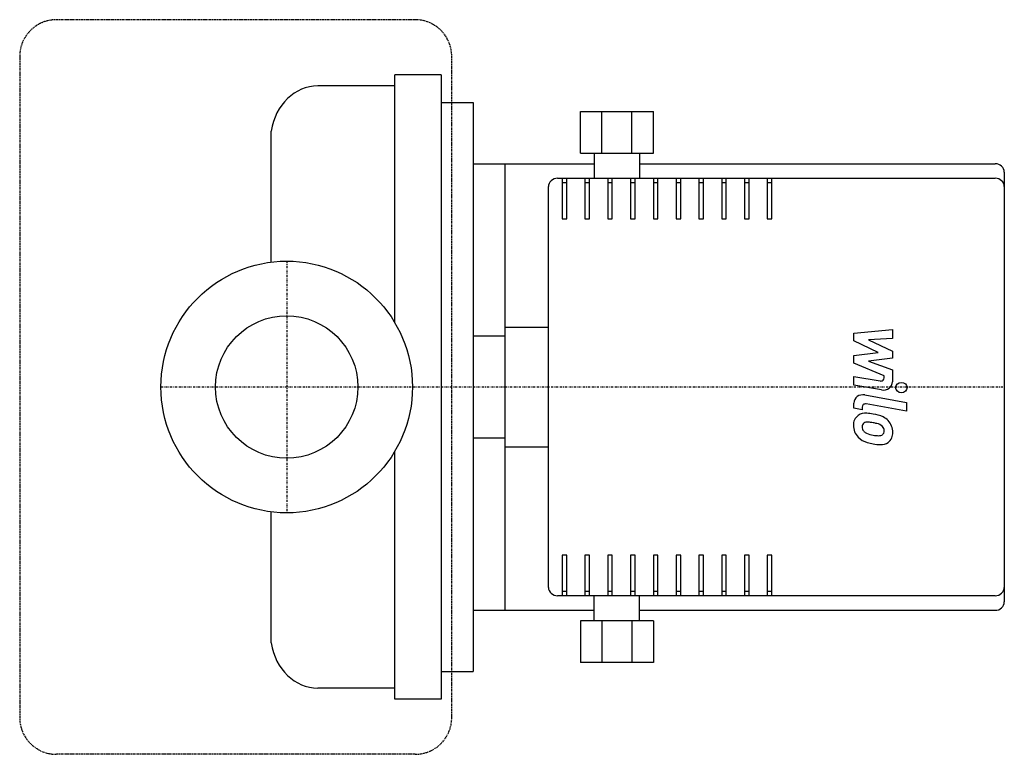
# Model space of a CAD drawing. Extents: x -64 to 172, y -88 to 88.
import ezdxf

# ---------------------------------------------------------------- set-up
doc = ezdxf.new("R2010")
doc.units = 0
doc.linetypes.add('DASHDOT', pattern=[1, 0.5, -0.25, 0, -0.25])
doc.linetypes.add('HIDDEN', pattern=[0.375, 0.25, -0.125])
doc.layers.get('0').update_dxf_attribs({"color": 124})
for name, color, linetype in [('CP_AXIS', 143, 'DASHDOT'), ('CP_DETAL', 33, 'Continuous'), ('cp_hidde', 203, 'Continuous')]:
    doc.layers.add(name, color=color, linetype=linetype)

msp = doc.modelspace()

# ---------------------------------------------------------------- linework, layer by layer
for p, q in [((25.89, 15.46), (25.89, 74.8)), ((37.02, 74.8), (25.89, 74.8)), ((37.02, 74.8), (37.02, -74.8)), ((25.89, 72.13), (7.43, 72.13)), ((37.02, 68.14), (44.72, 68.14)), ((44.72, 68.14), (44.72, -68.14)), ((70.39, 66), (87.88, 66)), ((70.39, 56), (70.39, 66)), ((75.51, 56), (75.51, 66)), ((82.76, 56), (82.76, 66)), ((87.88, 56), (87.88, 66)), ((-3.74, 29.92), (-3.74, 61.33)), ((70.39, 56), (87.88, 56)), ((73.67, 56), (73.67, 50)), ((84.6, 56), (84.6, 50)), ((44.72, 53.5), (57.83, 53.5)), ((44.72, 53.5), (44.72, -53.5)), ((52.37, -53.5), (52.37, 53.5)), ((57.83, 53.5), (73.67, 53.5)), ((84.6, 53.5), (169.81, 53.5)), ((64.93, 50), (169.81, 50)), ((172, 51.5), (172, -51.5)), ((62.75, -48), (62.75, 48)), ((52.37, 14.34), (62.75, 14.34)), ((44.72, 13.83), (44.72, -13.83)), ((52.37, 12.16), (44.72, 12.16)), ((44.72, -12.16), (52.37, -12.16)), ((25.89, -74.8), (25.89, -15.46)), ((52.37, -14.34), (62.75, -14.34)), ((-3.74, -61.33), (-3.74, -29.92)), ((169.81, -50), (64.93, -50)), ((73.67, -56), (73.67, -50)), ((84.6, -56), (84.6, -50)), ((44.72, -53.5), (57.83, -53.5)), ((57.83, -53.5), (73.67, -53.5)), ((84.6, -53.5), (169.81, -53.5)), ((70.39, -56), (70.39, -66)), ((87.88, -56), (70.39, -56)), ((75.51, -56), (75.51, -66)), ((82.76, -56), (82.76, -66)), ((87.88, -56), (87.88, -66)), ((87.88, -66), (70.39, -66)), ((37.02, -68.14), (44.72, -68.14)), ((25.89, -72.13), (7.43, -72.13)), ((37.02, -74.8), (25.89, -74.8))]:
    msp.add_line(p, q)
msp.add_circle((0, 0), 30.15)
for centre, major_axis, ratio, start_param, end_param in [((7.43, 58.81), (0, 13.33), 0.85362, 0, 1.380462), ((169.81, 51.5), (2.19, 0), 0.915305, 0, 1.570796), ((64.93, 48), (2.19, 0), 0.915305, 1.570796, 3.141593), ((169.81, 48), (2.19, 0), 0.915305, 0, 1.570796), ((64.93, -48), (-2.19, 0), 0.915305, 0, 1.570796), ((169.81, -48), (-2.19, 0), 0.915305, 1.570796, 3.141593), ((169.81, -51.5), (-2.19, 0), 0.915305, 1.570796, 3.141593), ((7.43, -58.81), (0, 13.33), 0.85362, 1.76113, 3.141593)]:
    msp.add_ellipse(centre, major_axis=major_axis, ratio=ratio, start_param=start_param, end_param=end_param)
at = {"layer": 'CP_AXIS'}
for p, q in [((0, 30.15), (0, -30.15)), ((-30.15, 0), (172, 0))]:
    msp.add_line(p, q, dxfattribs=at)
at = {"layer": 'CP_DETAL', "linetype": 'HIDDEN'}
for p, q in [((0, 88), (-55.2, 88)), ((30.76, 88), (0, 88)), ((-64, 79.2), (-64, -79.2)), ((39.56, -79.2), (39.56, 79.2)), ((0, -88), (-55.2, -88)), ((30.76, -88), (0, -88))]:
    msp.add_line(p, q, dxfattribs=at)
at = {"layer": 'CP_DETAL'}
for p, q in [((66.02, 50), (66.02, 40.26)), ((67.12, 40.26), (67.12, 50)), ((71.49, 50), (71.49, 40.26)), ((72.58, 40.26), (72.58, 50)), ((76.95, 50), (76.95, 40.26)), ((78.04, 40.26), (78.04, 50)), ((82.41, 50), (82.41, 40.26)), ((83.5, 40.26), (83.5, 50)), ((87.88, 50), (87.88, 40.26)), ((88.97, 40.26), (88.97, 50)), ((93.34, 50), (93.34, 40.26)), ((94.43, 40.26), (94.43, 50)), ((98.8, 50), (98.8, 40.26)), ((99.89, 40.26), (99.89, 50)), ((104.26, 50), (104.26, 40.26)), ((105.36, 40.26), (105.36, 50)), ((109.73, 50), (109.73, 40.26)), ((110.82, 40.26), (110.82, 50)), ((115.19, 50), (115.19, 40.26)), ((116.28, 40.26), (116.28, 50)), ((66.02, 49), (67.12, 49)), ((71.49, 49), (72.58, 49)), ((76.95, 49), (78.04, 49)), ((82.41, 49), (83.5, 49)), ((87.88, 49), (88.97, 49)), ((93.34, 49), (94.43, 49)), ((98.8, 49), (99.89, 49)), ((104.26, 49), (105.36, 49)), ((109.73, 49), (110.82, 49)), ((115.19, 49), (116.28, 49)), ((66.02, 40.26), (67.12, 40.26)), ((71.49, 40.26), (72.58, 40.26)), ((76.95, 40.26), (78.04, 40.26)), ((82.41, 40.26), (83.5, 40.26)), ((87.88, 40.26), (88.97, 40.26)), ((93.34, 40.26), (94.43, 40.26)), ((98.8, 40.26), (99.89, 40.26)), ((104.26, 40.26), (105.36, 40.26)), ((109.73, 40.26), (110.82, 40.26)), ((115.19, 40.26), (116.28, 40.26)), ((135.95, 12.91), (145.17, 13.8)), ((135.95, 11.07), (135.95, 12.91)), ((145.17, 13.8), (145.17, 11.63)), ((141.74, 8.28), (135.95, 11.07)), ((145.17, 11.63), (139.47, 11.28)), ((139.47, 11.28), (145.17, 8.55)), ((135.95, 7.54), (141.74, 8.28)), ((135.95, 5.7), (135.95, 7.54)), ((145.17, 8.55), (145.17, 6.91)), ((143.23, 2.67), (135.95, 5.7)), ((145.17, 6.91), (139.47, 6.19)), ((139.47, 6.19), (145.17, 4.08)), ((135.95, 2.55), (142.25, 1.45)), ((135.95, 0.45), (135.95, 2.55)), ((143.23, 2.18), (143.23, 2.67)), ((145.17, 4.08), (145.18, 1.25)), ((142.58, -0.71), (135.95, 0.45)), ((138.55, -1.9), (148.55, -3.68)), ((135.95, -5.09), (135.95, -3.86)), ((148.55, -5.78), (138.87, -4.06)), ((148.55, -3.68), (148.55, -5.78)), ((137.9, -5.44), (135.95, -5.09)), ((137.9, -4.8), (137.9, -5.44)), ((67.12, -40.26), (66.02, -40.26)), ((66.02, -40.26), (66.02, -48.5)), ((67.12, -48.5), (67.12, -40.26)), ((72.58, -40.26), (71.49, -40.26)), ((71.49, -40.26), (71.49, -48.5)), ((72.58, -48.5), (72.58, -40.26)), ((78.04, -40.26), (76.95, -40.26)), ((76.95, -40.26), (76.95, -48.5)), ((78.04, -48.5), (78.04, -40.26)), ((83.5, -40.26), (82.41, -40.26)), ((82.41, -40.26), (82.41, -48.5)), ((83.5, -48.5), (83.5, -40.26)), ((88.97, -40.26), (87.88, -40.26)), ((87.88, -40.26), (87.88, -48.5)), ((88.97, -48.5), (88.97, -40.26)), ((94.43, -40.26), (93.34, -40.26)), ((93.34, -40.26), (93.34, -48.5)), ((94.43, -48.5), (94.43, -40.26)), ((99.89, -40.26), (98.8, -40.26)), ((98.8, -40.26), (98.8, -48.5)), ((99.89, -48.5), (99.89, -40.26)), ((105.36, -40.26), (104.26, -40.26)), ((104.26, -40.26), (104.26, -48.5)), ((105.36, -48.5), (105.36, -40.26)), ((110.82, -40.26), (109.73, -40.26)), ((109.73, -40.26), (109.73, -48.5)), ((110.82, -48.5), (110.82, -40.26)), ((116.28, -40.26), (115.19, -40.26)), ((115.19, -40.26), (115.19, -48.5)), ((116.28, -48.5), (116.28, -40.26)), ((66.02, -48.5), (66.02, -50)), ((67.12, -49), (66.02, -49)), ((67.12, -50), (67.12, -48.5)), ((71.49, -48.5), (71.49, -50)), ((72.58, -49), (71.49, -49)), ((72.58, -50), (72.58, -48.5)), ((76.95, -48.5), (76.95, -50)), ((78.04, -49), (76.95, -49)), ((78.04, -50), (78.04, -48.5)), ((82.41, -48.5), (82.41, -50)), ((83.5, -49), (82.41, -49)), ((83.5, -50), (83.5, -48.5)), ((87.88, -48.5), (87.88, -50)), ((88.97, -49), (87.88, -49)), ((88.97, -50), (88.97, -48.5)), ((93.34, -48.5), (93.34, -50)), ((94.43, -49), (93.34, -49)), ((94.43, -50), (94.43, -48.5)), ((98.8, -48.5), (98.8, -50)), ((99.89, -49), (98.8, -49)), ((99.89, -50), (99.89, -48.5)), ((104.26, -48.5), (104.26, -50)), ((105.36, -49), (104.26, -49)), ((105.36, -50), (105.36, -48.5)), ((109.73, -48.5), (109.73, -50)), ((110.82, -49), (109.73, -49)), ((110.82, -50), (110.82, -48.5)), ((115.19, -48.5), (115.19, -50)), ((116.28, -49), (115.19, -49)), ((116.28, -50), (116.28, -48.5))]:
    msp.add_line(p, q, dxfattribs=at)
at = {"layer": 'CP_DETAL', "linetype": 'HIDDEN'}
for centre, start, end in [((-55.2, 79.2), 90, 180), ((30.76, 79.2), 0, 90), ((-55.2, -79.2), 180, 270), ((30.76, -79.2), 270, 0)]:
    msp.add_arc(centre, 8.8, start, end, dxfattribs=at)
at = {"layer": 'CP_DETAL'}
for centre, major_axis, start_param, end_param in [((142.41, 2.18), (-0.819, 0), 1.381048, 3.142223), ((142.99, 1.25), (2.19, 0), 4.522956, 6.2851), ((138.14, -3.86), (-2.19, 0), 4.520475, 6.283185), ((138.72, -4.8), (0.819, 0), 1.378882, 3.141593), ((138.93, -8.99), (3.09, 0), 2.253527, 3.215613), ((138.69, -8.89), (-2.86, 0), 4.597947, 5.354499), ((138.36, -16.28), (10.94, 0), 1.367174, 1.510161), ((139.32, -13.77), (-8.07, 0), 4.243097, 4.556604), ((140.54, -9.22), (4.7, 0), 3.135899, 3.850877), ((139.07, -9.48), (1.16, 0), 2.273362, 3.224246), ((139.16, -9.74), (1.44, 0), 1.449752, 2.193395), ((138.9, -15.69), (-7.94, 0), 4.50035, 4.657089), ((138.22, -19.84), (12.52, 0), 1.309179, 1.382067), ((140.97, -10.99), (-2.48, 0), 3.880259, 4.512454), ((140.88, -10.62), (4.3, 0), 0.706747, 1.06229), ((140.7, -10.82), (4.58, 0), -0.011717, 0.719047), ((141.97, -9.29), (-4.07, 0), 0.073034, 0.213456), ((139.61, -9.62), (1.69, 0), 3.442438, 3.844582), ((139.89, -9.37), (-2.08, 0), 0.717995, 1.131256), ((141.77, -5.27), (6.94, 0), 4.302764, 4.538961), ((142.19, -3.63), (8.78, 0), 4.526967, 4.68585), ((141.99, -10.4), (-1.38, 0), 1.544189, 2.197946), ((141.51, -10.47), (1.69, 0), -0.022787, 0.708547), ((142.16, -10.69), (1.02, 0), -0.892005, -0.373104), ((141.66, -10.54), (1.55, 0), -0.360166, 0.022399), ((142.11, -11.06), (-3.17, 0), 2.266529, 3.207701), ((140.42, -9.28), (4.57, 0), 3.857217, 4.434154), ((143.12, -1.43), (-13.55, 0), 1.275196, 1.381612), ((142.53, -5.32), (-9.27, 0), 1.357597, 1.549131), ((142.47, -11.25), (2.79, 0), 4.663826, 5.356723)]:
    msp.add_ellipse(centre, major_axis=major_axis, ratio=0.915305, start_param=start_param, end_param=end_param, dxfattribs=at)
msp.add_ellipse((147.33, -0.14), major_axis=(1.37, 0), ratio=0.915305, dxfattribs=at)
at = {"layer": 'cp_hidde'}
msp.add_circle((0, 0), 17.07, dxfattribs=at)

doc.saveas('drawing.dxf')
